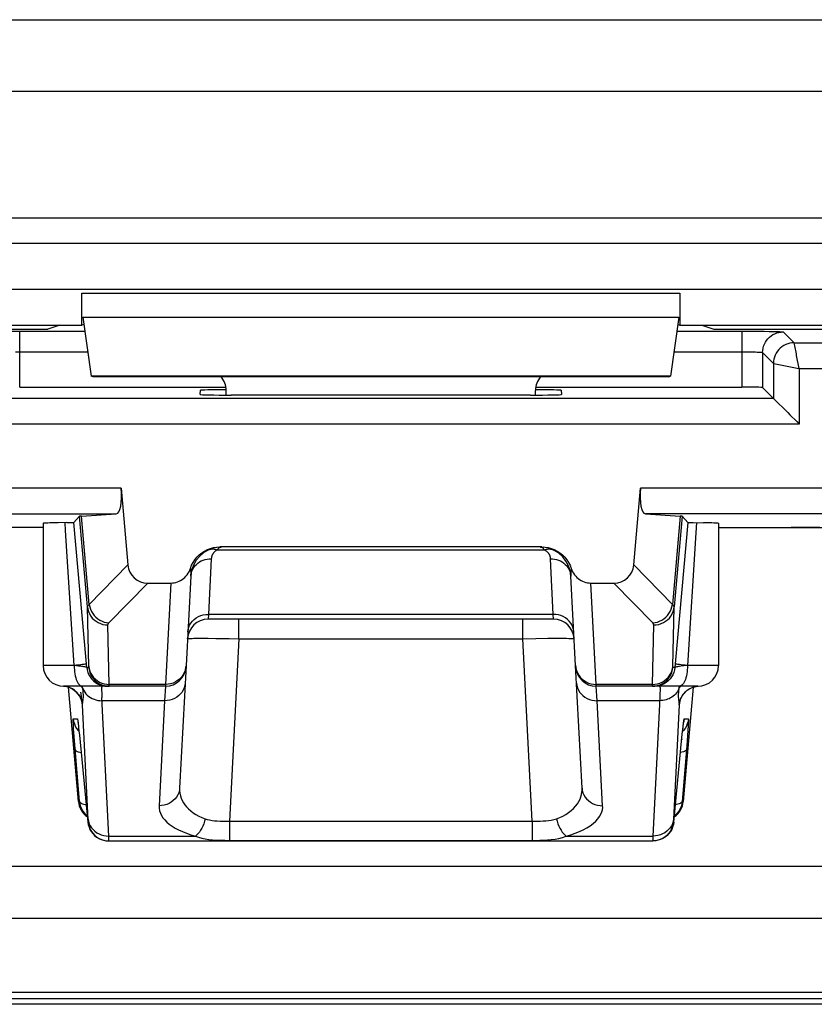
# Model space of a CAD drawing. Units: millimetres. Extents: x -11.1 to 11.1, y -26.3 to 26.3.
# Drawn here: x -3.5 to 4.2, y -26.3 to -16.8 of the extents above; entities that cross this region are included whole.
import ezdxf

# ---------------------------------------------------------------- set-up
doc = ezdxf.new("R2010")
doc.units = ezdxf.units.MM
doc.header["$LTSCALE"] = 16.335
doc.layers.get('0').update_dxf_attribs({"linetype": 'CONTINUOUS'})
for name, color, linetype in [('ASSI', 7, 'CONTINUOUS'), ('DRAFT', 7, 'CONTINUOUS'), ('RACCORDO', 7, 'CONTINUOUS')]:
    doc.layers.add(name, color=color, linetype=linetype)

msp = doc.modelspace()

# ---------------------------------------------------------------- linework, layer by layer
at = {"color": 7, "linetype": 'CONTINUOUS'}
for p, q in [((-9.4948, -24.9948), (9.4948, -24.9948)), ((10.5347, -26.3345), (-10.5347, -26.3345))]:
    msp.add_line(p, q, dxfattribs=at)
at = {"layer": 'ASSI', "color": 250, "linetype": 'CONTINUOUS'}
for p, q in [((-9.6026, -16.7872), (9.6026, -16.7872)), ((-9.5788, -17.4819), (9.5788, -17.4819)), ((8.7096, -18.713), (-8.7096, -18.713)), ((8.7095, -18.9572), (-8.7095, -18.9572)), ((-2.9, -19.4383), (2.9, -19.4383)), ((-2.8914, -19.6732), (2.8914, -19.6732)), ((-3.0577, -21.739), (-3.0624, -21.6641)), ((-2.8463, -22.4806), (-2.9231, -21.6026)), ((-2.8291, -22.4594), (-2.9043, -21.6004)), ((2.9043, -21.6004), (2.8291, -22.4594)), ((2.9231, -21.6026), (2.8463, -22.4806)), ((-2.975, -23.05), (-3.0577, -21.739)), ((-2.8291, -22.4594), (-2.4529, -22.0744)), ((2.8291, -22.4594), (2.4529, -22.0744)), ((-2.6374, -22.6358), (-2.2605, -22.25)), ((-2.0377, -22.25), (-2.0893, -23.233)), ((2.0893, -23.233), (2.0377, -22.25)), ((2.6374, -22.6358), (2.2605, -22.25)), ((2.8335, -23.059), (2.8463, -22.4806)), ((-1.6727, -22.5532), (-1.6761, -22.6)), ((1.6727, -22.5532), (-1.6727, -22.5532)), ((-1.3766, -22.7895), (-1.3766, -22.6)), ((1.3766, -22.7895), (1.3766, -22.6)), ((1.6761, -22.6), (1.6727, -22.5532)), ((-2.6343, -23.233), (-2.6471, -22.6564)), ((2.6343, -23.233), (2.6471, -22.6564)), ((-1.791, -22.7855), (-1.7386, -22.7852)), ((-1.7386, -22.7852), (-1.6754, -22.7854)), ((-1.6754, -22.7854), (-1.6008, -22.786)), ((-1.6008, -22.786), (-1.4709, -22.7878)), ((-1.4709, -22.7878), (-1.3766, -22.7895)), ((-1.3766, -22.7895), (-1.4692, -24.5574)), ((-1.3766, -22.7895), (1.3766, -22.7895)), ((1.3766, -22.7895), (1.5032, -22.7872)), ((1.4692, -24.5574), (1.3766, -22.7895)), ((1.5032, -22.7872), (1.6195, -22.7858)), ((1.6195, -22.7858), (1.6888, -22.7853)), ((-2.8527, -23.0674), (-2.8589, -22.997)), ((2.8589, -22.997), (2.8527, -23.0674)), ((-2.975, -23.05), (-3.275, -23.05)), ((-2.9343, -23.0544), (-2.975, -23.0498)), ((-2.8527, -23.0674), (-2.834, -23.0674)), ((2.8527, -23.0674), (2.834, -23.0674)), ((2.9408, -23.0536), (2.911, -23.0572)), ((2.975, -23.0498), (2.9408, -23.0536)), ((3.275, -23.05), (2.975, -23.05)), ((-3.06, -23.2523), (-3.0777, -23.2502)), ((-3.0366, -23.2576), (-3.06, -23.2523)), ((-3.014, -23.2657), (-3.0366, -23.2576)), ((-2.9926, -23.2764), (-3.014, -23.2657)), ((-2.9726, -23.2897), (-2.9926, -23.2764)), ((-2.9543, -23.3052), (-2.9726, -23.2897)), ((-2.8908, -23.2766), (-2.8827, -23.293)), ((-2.659, -23.2315), (-2.6343, -23.233)), ((-2.0893, -23.233), (-2.6343, -23.233)), ((-2.0898, -23.25), (-2.0981, -23.3905)), ((-2.0893, -23.233), (-2.0898, -23.25)), ((2.6343, -23.233), (2.0893, -23.233)), ((2.0898, -23.25), (2.0893, -23.233)), ((2.0981, -23.3905), (2.0898, -23.25)), ((2.6343, -23.2387), (2.6343, -23.233)), ((2.8908, -23.2766), (2.8845, -23.2898)), ((2.8891, -23.2901), (2.8877, -23.3029)), ((2.8908, -23.2766), (2.8891, -23.2901)), ((2.8923, -23.2665), (2.8908, -23.2766)), ((2.8948, -23.25), (2.8923, -23.2665)), ((2.9726, -23.2897), (2.9926, -23.2764)), ((-2.9043, -23.3818), (-2.9033, -23.3894)), ((-2.6389, -24.7032), (-2.706, -23.3608)), ((-2.0981, -23.3905), (-2.7045, -23.3905)), ((-2.0981, -23.3905), (-2.1515, -24.4086)), ((2.7045, -23.3905), (2.0981, -23.3905)), ((2.1515, -24.4086), (2.0981, -23.3905)), ((-2.8379, -24.5448), (-2.8934, -23.4322)), ((2.8934, -23.4322), (2.8379, -24.5436)), ((2.8896, -23.3913), (2.8908, -23.3993)), ((-2.9836, -23.5674), (-2.943, -23.5674)), ((2.943, -23.5674), (2.9836, -23.5674)), ((-2.9771, -23.701), (-2.9799, -23.6605)), ((-2.9352, -23.6176), (-2.9334, -23.6337)), ((-2.9331, -23.636), (-2.9328, -23.6397)), ((-2.9313, -23.6526), (-2.9307, -23.6572)), ((2.9288, -23.6752), (2.9289, -23.6746)), ((2.9299, -23.6659), (2.9307, -23.657)), ((2.9354, -23.6174), (2.9357, -23.6134)), ((2.9366, -23.6078), (2.9371, -23.6022)), ((2.9816, -23.6355), (2.9788, -23.6779)), ((-2.9714, -23.7767), (-2.9771, -23.701)), ((-2.9366, -23.6797), (-2.9274, -23.6893)), ((-2.9282, -23.681), (-2.9281, -23.6825)), ((-2.9194, -23.7674), (-2.9193, -23.7694)), ((2.9194, -23.7674), (2.9193, -23.7694)), ((2.9244, -23.7174), (2.9248, -23.7139)), ((2.9259, -23.7035), (2.9267, -23.6953)), ((2.9269, -23.6935), (2.9279, -23.6838)), ((2.9366, -23.6797), (2.9274, -23.6893)), ((2.9749, -23.7314), (2.9674, -23.8277)), ((2.9788, -23.6779), (2.9749, -23.7314)), ((-2.9227, -24.3674), (-2.9714, -23.7767)), ((2.9674, -23.8277), (2.9227, -24.3674)), ((-2.9341, -24.3674), (-2.9227, -24.3674)), ((2.9227, -24.3674), (2.9341, -24.3674)), ((-2.8414, -24.5674), (-2.8379, -24.5674)), ((-1.4692, -24.5574), (1.4692, -24.5574)), ((-1.4692, -24.5574), (-1.4692, -24.7449)), ((1.4692, -24.5574), (1.4692, -24.7449)), ((2.8379, -24.5436), (2.8376, -24.551)), ((2.8379, -24.5674), (2.8414, -24.5674)), ((-2.6389, -24.7032), (-1.7983, -24.7032)), ((-2.6387, -24.7123), (-2.6389, -24.7032)), ((-2.6384, -24.7254), (-2.6387, -24.7123)), ((1.7983, -24.7032), (2.6389, -24.7032)), ((2.6386, -24.7169), (2.6383, -24.7278)), ((2.6389, -24.7032), (2.6386, -24.7169)), ((-2.6421, -24.75), (-2.6387, -24.75)), ((-1.4692, -24.7449), (1.4692, -24.7449)), ((2.6383, -24.7278), (2.6382, -24.7361))]:
    msp.add_line(p, q, dxfattribs=at)
at = {"layer": 'ASSI', "color": 7, "linetype": 'CONTINUOUS'}
for p, q in [((-8.9044, -19.4001), (8.8438, -19.4)), ((-2.9, -19.75), (-2.9, -19.4383)), ((2.9, -19.4383), (2.9, -19.75)), ((-6.1, -19.75), (-2.9, -19.75)), ((-2.8812, -19.7437), (-2.9, -19.75)), ((-2.8914, -19.6732), (-2.8093, -20.2436)), ((2.8914, -19.6732), (2.8093, -20.2436)), ((2.8812, -19.7437), (2.9, -19.75)), ((2.9, -19.75), (6.1, -19.75)), ((2.8093, -20.2436), (-2.8093, -20.2436)), ((-2.7899, -20.25), (-2.8093, -20.2436)), ((2.7899, -20.25), (-2.7899, -20.25)), ((2.7899, -20.25), (2.8093, -20.2436)), ((-1.5, -20.4272), (-1.5, -20.3814)), ((1.5, -20.4272), (1.5, -20.3814)), ((-3.275, -21.6713), (-3.275, -23.05)), ((-3.131, -21.6652), (-3.1875, -21.6664)), ((-3.0456, -21.6639), (-3.131, -21.6652)), ((-3.0456, -21.6639), (-3.0171, -21.6634)), ((-2.9231, -21.6026), (-2.9769, -21.6613)), ((-2.8589, -22.997), (-2.9769, -21.6613)), ((2.9769, -21.6613), (2.8589, -22.997)), ((2.9231, -21.6026), (2.9769, -21.6613)), ((3.275, -21.6713), (3.275, -23.05)), ((-3.275, -21.7114), (-5.5468, -21.7114)), ((3.275, -21.7114), (5.5468, -21.7114)), ((-2.2605, -22.25), (-2.0377, -22.25)), ((2.0377, -22.25), (2.2605, -22.25)), ((1.6761, -22.6), (-1.6761, -22.6)), ((-1.8895, -23.0502), (-1.9518, -24.2378)), ((1.9518, -24.2378), (1.8895, -23.0502)), ((-2.0898, -23.25), (-3.075, -23.25)), ((3.075, -23.25), (2.0898, -23.25)), ((2.9729, -23.2898), (2.9893, -23.2786)), ((-2.938, -23.5972), (-2.9373, -23.6025)), ((-2.9373, -23.6025), (-2.9364, -23.6095)), ((-2.9364, -23.6095), (-2.9353, -23.618)), ((-2.9328, -23.6397), (-2.9313, -23.6526)), ((-2.9313, -23.6526), (-2.9281, -23.6825)), ((2.9248, -23.7139), (2.9289, -23.6746)), ((2.9289, -23.6746), (2.9316, -23.6497)), ((2.9316, -23.6497), (2.934, -23.6288)), ((2.934, -23.6288), (2.9354, -23.6174)), ((2.9354, -23.6174), (2.9366, -23.6078)), ((-2.9281, -23.6825), (-2.9235, -23.7264)), ((-2.9235, -23.7264), (-2.8414, -24.5674)), ((2.8414, -24.5674), (2.9248, -23.7139)), ((-2.6387, -24.75), (2.6387, -24.75)), ((2.6666, -24.7485), (2.6387, -24.75)), ((-9.4948, -24.9948), (9.4948, -24.9948)), ((-9.75, -25.5), (9.75, -25.5)), ((10.5154, -26.2216), (-10.5154, -26.2216)), ((10.5347, -26.3345), (-10.5347, -26.3345)), ((10.5337, -26.2829), (-10.5337, -26.2829))]:
    msp.add_line(p, q, dxfattribs=at)
for points in [[(-3.1875, -21.6664), (-3.2113, -21.667), (-3.2315, -21.6677), (-3.2478, -21.6684), (-3.2605, -21.6692), (-3.2693, -21.67), (-3.274, -21.6707), (-3.2749, -21.6713)], [(-3.0171, -21.6634), (-3.0054, -21.6631), (-2.9955, -21.6627), (-2.9876, -21.6624), (-2.982, -21.6621), (-2.9784, -21.6617), (-2.9769, -21.6613)], [(2.9769, -21.6613), (2.9784, -21.6617), (2.982, -21.6621), (2.9876, -21.6624), (2.9955, -21.6627), (3.0054, -21.6631), (3.0171, -21.6634), (3.0305, -21.6637), (3.131, -21.6652)], [(3.2749, -21.6713), (3.274, -21.6707), (3.2693, -21.67), (3.2605, -21.6692), (3.2478, -21.6684), (3.2315, -21.6677), (3.2113, -21.667), (3.1875, -21.6664), (3.131, -21.6652)], [(-3.0787, -23.2501), (-3.0705, -23.2508), (-3.0487, -23.2545)], [(-3.0487, -23.2545), (-3.0275, -23.2606), (-3.0072, -23.2689), (-2.9882, -23.2793)], [(-2.9882, -23.2793), (-2.9709, -23.2914), (-2.9553, -23.3049), (-2.9416, -23.3195), (-2.9304, -23.334), (-2.9215, -23.3481), (-2.9145, -23.3613), (-2.9094, -23.3729), (-2.9061, -23.3821), (-2.9039, -23.3891), (-2.9025, -23.3943), (-2.9018, -23.3975), (-2.9016, -23.3985)], [(2.9023, -23.3939), (2.902, -23.3958), (2.9017, -23.398), (2.9016, -23.3987), (2.9017, -23.3978), (2.9025, -23.3944), (2.9041, -23.3884), (2.9067, -23.3804), (2.9105, -23.3703), (2.9162, -23.358), (2.9238, -23.3442), (2.9332, -23.3301), (2.9445, -23.3161), (2.9579, -23.3025), (2.9729, -23.2898)], [(2.9893, -23.2786), (3.0072, -23.2689), (3.0264, -23.261), (3.0466, -23.255), (3.0677, -23.2512), (3.079, -23.2501)], [(-2.9388, -23.592), (-2.9388, -23.592), (-2.9387, -23.5925), (-2.9385, -23.5935), (-2.9383, -23.5952), (-2.938, -23.5972)], [(-2.9353, -23.618), (-2.9334, -23.6337), (-2.9328, -23.6397)], [(2.9366, -23.6078), (2.9376, -23.6004), (2.938, -23.5974), (2.9383, -23.5951), (2.9386, -23.5933), (2.9387, -23.5925)], [(-2.9227, -24.3674), (-2.919, -24.392), (-2.9124, -24.4158), (-2.9028, -24.4387), (-2.8904, -24.4602), (-2.8755, -24.48)], [(2.9227, -24.3674), (2.919, -24.392), (2.9124, -24.4158), (2.9028, -24.4387), (2.8904, -24.4602), (2.8755, -24.48)], [(-2.8755, -24.48), (-2.8583, -24.4978), (-2.8473, -24.5066)], [(2.8755, -24.48), (2.8583, -24.4977), (2.8473, -24.5066)], [(-2.8414, -24.5674), (-2.8377, -24.5919), (-2.831, -24.6157), (-2.8214, -24.6386), (-2.8091, -24.66), (-2.7943, -24.6798), (-2.7771, -24.6976), (-2.7578, -24.7131), (-2.7368, -24.7262), (-2.7143, -24.7365), (-2.6908, -24.744), (-2.6667, -24.7485), (-2.6421, -24.75)], [(2.8414, -24.5674), (2.8377, -24.5919), (2.831, -24.6157), (2.8214, -24.6386), (2.8091, -24.66), (2.7943, -24.6798), (2.7771, -24.6976), (2.7578, -24.7131), (2.7368, -24.7262), (2.7143, -24.7365), (2.6908, -24.744), (2.6666, -24.7485)], [(2.7384, -24.7234), (2.7336, -24.726), (2.7112, -24.7364), (2.6876, -24.7439), (2.6634, -24.7485)]]:
    msp.add_lwpolyline(points, dxfattribs=at)
at = {"layer": 'ASSI', "color": 250, "linetype": 'CONTINUOUS'}
for points in [[(3.0624, -21.6641), (3.0561, -21.764), (2.975, -23.05)], [(-2.8463, -22.4806), (-2.8461, -22.479), (-2.8458, -22.4774), (-2.8453, -22.4757), (-2.8445, -22.4741), (-2.8435, -22.4724), (-2.8423, -22.4707), (-2.8409, -22.4689), (-2.8391, -22.4671), (-2.8371, -22.4653), (-2.8348, -22.4634), (-2.8321, -22.4614), (-2.8291, -22.4594)], [(-2.8463, -22.4806), (-2.8426, -22.5042), (-2.8359, -22.5272), (-2.8263, -22.5491), (-2.814, -22.5698), (-2.7992, -22.5888), (-2.7821, -22.6059), (-2.7629, -22.6209), (-2.7419, -22.6334), (-2.7195, -22.6434), (-2.696, -22.6506), (-2.6717, -22.655), (-2.6471, -22.6564)], [(-2.834, -23.0674), (-2.8339, -23.0674), (-2.8338, -23.0672), (-2.8337, -23.0669), (-2.8337, -23.0664), (-2.8336, -23.0658), (-2.8336, -23.0651), (-2.8335, -23.0643), (-2.8335, -23.0632), (-2.8335, -23.062), (-2.8335, -23.0606), (-2.8335, -23.059), (-2.8463, -22.4806)], [(-2.8291, -22.4594), (-2.8243, -22.482), (-2.8169, -22.5041), (-2.807, -22.5253), (-2.7947, -22.5454), (-2.7802, -22.564), (-2.7637, -22.581), (-2.7455, -22.596), (-2.7257, -22.6089), (-2.7048, -22.6194), (-2.6829, -22.6275), (-2.6603, -22.633), (-2.6374, -22.6358)], [(2.6374, -22.6358), (2.6603, -22.633), (2.6829, -22.6275), (2.7048, -22.6194), (2.7257, -22.6089), (2.7455, -22.596), (2.7637, -22.581), (2.7802, -22.564), (2.7947, -22.5454), (2.807, -22.5253), (2.8169, -22.5041), (2.8243, -22.482), (2.8291, -22.4594)], [(2.6471, -22.6564), (2.6717, -22.655), (2.696, -22.6506), (2.7195, -22.6434), (2.7419, -22.6334), (2.7629, -22.6209), (2.7821, -22.6059), (2.7992, -22.5888), (2.814, -22.5698), (2.8263, -22.5491), (2.8359, -22.5272), (2.8426, -22.5042), (2.8463, -22.4806)], [(2.8463, -22.4806), (2.8461, -22.479), (2.8458, -22.4774), (2.8453, -22.4757), (2.8445, -22.4741), (2.8435, -22.4724), (2.8423, -22.4707), (2.8409, -22.4689), (2.8391, -22.4671), (2.8371, -22.4653), (2.8348, -22.4634), (2.8321, -22.4614), (2.8291, -22.4594)], [(-1.8724, -22.7239), (-1.8696, -22.7011), (-1.8636, -22.6788), (-1.8546, -22.6574), (-1.8426, -22.6373), (-1.8279, -22.6187), (-1.8107, -22.6019), (-1.7913, -22.5873), (-1.7699, -22.5751), (-1.747, -22.5654), (-1.7229, -22.5585), (-1.698, -22.5544), (-1.6727, -22.5532)], [(1.8724, -22.7239), (1.8696, -22.7011), (1.8636, -22.6788), (1.8546, -22.6574), (1.8426, -22.6373), (1.8279, -22.6187), (1.8107, -22.6019), (1.7913, -22.5873), (1.7699, -22.5751), (1.747, -22.5654), (1.7229, -22.5585), (1.698, -22.5544), (1.6727, -22.5532)], [(-2.6471, -22.6564), (-2.647, -22.6548), (-2.6469, -22.6532), (-2.6466, -22.6515), (-2.6462, -22.6499), (-2.6457, -22.6483), (-2.645, -22.6466), (-2.6442, -22.6449), (-2.6432, -22.6432), (-2.6421, -22.6414), (-2.6407, -22.6396), (-2.6392, -22.6377), (-2.6374, -22.6358)], [(2.6471, -22.6564), (2.647, -22.6548), (2.6469, -22.6532), (2.6466, -22.6515), (2.6462, -22.6499), (2.6457, -22.6483), (2.645, -22.6466), (2.6442, -22.6449), (2.6432, -22.6432), (2.6421, -22.6414), (2.6407, -22.6396), (2.6392, -22.6377), (2.6374, -22.6358)], [(-1.8759, -22.7895), (-1.874, -22.7887), (-1.8685, -22.7879), (-1.8595, -22.7872), (-1.8472, -22.7867), (-1.8316, -22.7862), (-1.8128, -22.7858), (-1.791, -22.7855)], [(1.6888, -22.7853), (1.7498, -22.7852), (1.7766, -22.7854), (1.8009, -22.7856), (1.8226, -22.786), (1.841, -22.7864), (1.8559, -22.787), (1.8668, -22.7878), (1.8735, -22.7886), (1.8759, -22.7895)], [(-2.975, -23.05), (-2.9745, -23.0709), (-2.9732, -23.0916), (-2.9711, -23.1118), (-2.9681, -23.1313), (-2.9643, -23.15), (-2.9597, -23.1676), (-2.9544, -23.1838), (-2.9485, -23.1986), (-2.942, -23.2118), (-2.935, -23.2232), (-2.9275, -23.2327), (-2.9197, -23.2402), (-2.9116, -23.2456), (-2.9033, -23.2489), (-2.895, -23.25)], [(-2.9309, -23.0451), (-2.9515, -23.0475), (-2.9738, -23.0499)], [(-2.8527, -23.0674), (-2.8536, -23.0668), (-2.8556, -23.0661), (-2.8587, -23.0652), (-2.863, -23.0643), (-2.8684, -23.0633), (-2.8749, -23.0622), (-2.8825, -23.0611), (-2.8911, -23.0598), (-2.9007, -23.0585), (-2.9111, -23.0572), (-2.9343, -23.0544)], [(-2.8558, -23.0326), (-2.8577, -23.0337), (-2.8628, -23.0351), (-2.8709, -23.0367), (-2.882, -23.0386), (-2.8959, -23.0406), (-2.9122, -23.0428), (-2.9309, -23.0451)], [(-2.8527, -23.0674), (-2.849, -23.0919), (-2.8424, -23.1157), (-2.8328, -23.1385), (-2.8205, -23.1599), (-2.8057, -23.1797), (-2.7886, -23.1975), (-2.7694, -23.213), (-2.7484, -23.226), (-2.7259, -23.2364), (-2.7024, -23.2439), (-2.6781, -23.2485), (-2.6535, -23.25)], [(-2.834, -23.0674), (-2.8303, -23.0919), (-2.8237, -23.1157), (-2.8141, -23.1385), (-2.8019, -23.1599), (-2.787, -23.1797), (-2.7699, -23.1975), (-2.7507, -23.213), (-2.7297, -23.226), (-2.7073, -23.2364), (-2.6837, -23.2439), (-2.6595, -23.2485), (-2.6348, -23.25)], [(-2.8335, -23.0572), (-2.8298, -23.0808), (-2.8232, -23.1037), (-2.8136, -23.1257), (-2.8013, -23.1463), (-2.7865, -23.1654), (-2.7693, -23.1825), (-2.7501, -23.1975), (-2.7292, -23.21), (-2.7067, -23.22), (-2.6832, -23.2272), (-2.659, -23.2315)], [(-1.8895, -23.0502), (-1.8924, -23.0745), (-1.8984, -23.0983), (-1.9075, -23.1211), (-1.9195, -23.1426)], [(1.8895, -23.0502), (1.8924, -23.0745), (1.8984, -23.0983), (1.9075, -23.1211), (1.9195, -23.1426)], [(2.6348, -23.25), (2.6595, -23.2485), (2.6837, -23.2439), (2.7073, -23.2364), (2.7297, -23.226), (2.7507, -23.213), (2.7699, -23.1975), (2.787, -23.1797), (2.8019, -23.1599), (2.8141, -23.1385), (2.8237, -23.1157), (2.8303, -23.0919), (2.834, -23.0674)], [(2.8527, -23.0674), (2.849, -23.0919), (2.8424, -23.1157), (2.8328, -23.1385), (2.8205, -23.1599), (2.8057, -23.1797), (2.7886, -23.1975), (2.7694, -23.213), (2.7484, -23.226), (2.7259, -23.2364), (2.7024, -23.2439), (2.6781, -23.2485), (2.6535, -23.25)], [(2.6832, -23.2272), (2.7067, -23.22), (2.7292, -23.21), (2.7501, -23.1975), (2.7693, -23.1825), (2.7865, -23.1654), (2.8013, -23.1463), (2.8136, -23.1257), (2.8232, -23.1037), (2.8298, -23.0808), (2.8335, -23.0572)], [(2.834, -23.0674), (2.8339, -23.0674), (2.8338, -23.0672), (2.8337, -23.0669), (2.8337, -23.0664), (2.8336, -23.0659), (2.8336, -23.0651), (2.8335, -23.0643), (2.8335, -23.0632), (2.8335, -23.062), (2.8335, -23.0606), (2.8335, -23.059)], [(2.911, -23.0572), (2.8981, -23.0589), (2.8867, -23.0605), (2.8767, -23.0619), (2.8684, -23.0633), (2.8618, -23.0646), (2.857, -23.0657), (2.854, -23.0666), (2.8527, -23.0674)], [(2.975, -23.05), (2.9521, -23.0475), (2.9311, -23.0451), (2.9122, -23.0428), (2.8958, -23.0406), (2.882, -23.0386), (2.8709, -23.0367), (2.8628, -23.0351), (2.8577, -23.0337), (2.8558, -23.0326)], [(2.975, -23.05), (2.9745, -23.0709), (2.9732, -23.0916), (2.9711, -23.1118), (2.9681, -23.1313), (2.9643, -23.15), (2.9597, -23.1676), (2.9544, -23.1838), (2.9485, -23.1986), (2.942, -23.2118), (2.935, -23.2232), (2.9275, -23.2327), (2.9197, -23.2402), (2.9116, -23.2456), (2.9033, -23.2489), (2.895, -23.25)], [(-1.9195, -23.1426), (-1.9343, -23.1624), (-1.9515, -23.1803), (-1.9709, -23.1959), (-1.9922, -23.209)], [(1.9195, -23.1426), (1.9343, -23.1624), (1.9515, -23.1803), (1.9709, -23.1959), (1.9922, -23.209)], [(-2.8908, -23.2766), (-2.8981, -23.264), (-2.907, -23.2521), (-2.9089, -23.25)], [(-2.8908, -23.2766), (-2.8917, -23.2706), (-2.8926, -23.2645), (-2.8935, -23.2582), (-2.8948, -23.25)], [(-2.8874, -23.3062), (-2.8889, -23.2921), (-2.8908, -23.2766)], [(-2.8827, -23.293), (-2.8727, -23.3087), (-2.8611, -23.3233), (-2.8479, -23.3368), (-2.8333, -23.349), (-2.8174, -23.3599), (-2.8003, -23.3692), (-2.7823, -23.3769), (-2.7636, -23.383), (-2.7442, -23.3873), (-2.7244, -23.3898), (-2.7045, -23.3905)], [(-2.7058, -23.25), (-2.7071, -23.2518), (-2.708, -23.2573), (-2.7086, -23.2662), (-2.7088, -23.2783), (-2.7086, -23.2936)], [(-2.7086, -23.2936), (-2.7081, -23.3123), (-2.7073, -23.3347), (-2.706, -23.3608)], [(-2.6348, -23.25), (-2.6347, -23.2499), (-2.6346, -23.2496), (-2.6345, -23.2491), (-2.6344, -23.2483), (-2.6344, -23.2474), (-2.6343, -23.2462), (-2.6343, -23.2447), (-2.6343, -23.243), (-2.6343, -23.241), (-2.6343, -23.2387), (-2.6343, -23.233)], [(-1.8984, -23.2197), (-1.9012, -23.2426), (-1.9072, -23.2649), (-1.9162, -23.2863), (-1.9282, -23.3064), (-1.9429, -23.325), (-1.9601, -23.3417), (-1.9796, -23.3563), (-2.0009, -23.3686), (-2.0238, -23.3782), (-2.0479, -23.3852), (-2.0728, -23.3893), (-2.0981, -23.3905)], [(-1.9922, -23.209), (-2.0151, -23.2194), (-2.0391, -23.227), (-2.064, -23.2315), (-2.0893, -23.233)], [(1.8984, -23.2197), (1.9012, -23.2426), (1.9072, -23.2649), (1.9162, -23.2863), (1.9282, -23.3064), (1.9429, -23.325), (1.9601, -23.3417), (1.9796, -23.3563), (2.0009, -23.3686), (2.0238, -23.3782), (2.0479, -23.3852), (2.0728, -23.3893), (2.0981, -23.3905)], [(1.9922, -23.209), (2.0151, -23.2194), (2.0391, -23.227), (2.064, -23.2315), (2.0893, -23.233)], [(2.6343, -23.233), (2.659, -23.2315), (2.6832, -23.2272)], [(2.6348, -23.25), (2.6347, -23.2499), (2.6346, -23.2496), (2.6345, -23.2491), (2.6344, -23.2483), (2.6344, -23.2474), (2.6343, -23.2462), (2.6343, -23.2447), (2.6343, -23.243), (2.6343, -23.241), (2.6343, -23.2387)], [(2.7086, -23.2941), (2.7081, -23.3129), (2.7072, -23.3353), (2.706, -23.3612), (2.6389, -24.7032)], [(2.8845, -23.2898), (2.8769, -23.3025), (2.8683, -23.3147), (2.8586, -23.3261), (2.8479, -23.3368), (2.8363, -23.3467), (2.8239, -23.3557), (2.8107, -23.3638), (2.7968, -23.3709), (2.7823, -23.3769), (2.7674, -23.3819), (2.752, -23.3857), (2.7363, -23.3885), (2.7204, -23.3901), (2.7045, -23.3905)], [(2.7058, -23.25), (2.7071, -23.2519), (2.708, -23.2574), (2.7086, -23.2664), (2.7088, -23.2786), (2.7086, -23.2941)], [(2.8908, -23.2766), (2.8981, -23.264), (2.907, -23.2521), (2.909, -23.25)], [(2.8934, -23.4322), (2.8969, -23.4085), (2.9033, -23.3853), (2.9123, -23.3631), (2.9239, -23.3422), (2.938, -23.3228), (2.9543, -23.3052), (2.9726, -23.2897)], [(2.9926, -23.2764), (3.014, -23.2657), (3.0366, -23.2576), (3.06, -23.2523), (3.079, -23.2501)], [(-2.8934, -23.4322), (-2.8969, -23.4085), (-2.9033, -23.3853), (-2.9123, -23.3631), (-2.9239, -23.3422), (-2.938, -23.3228), (-2.9543, -23.3052)], [(-2.9128, -23.3069), (-2.9111, -23.3234), (-2.9079, -23.3514)], [(-2.9079, -23.3514), (-2.9066, -23.3628), (-2.9043, -23.3818)], [(-2.9033, -23.3894), (-2.9024, -23.396), (-2.9016, -23.4018), (-2.9008, -23.4066), (-2.9002, -23.4108), (-2.8996, -23.4144), (-2.8991, -23.4174), (-2.8986, -23.42), (-2.8981, -23.4222), (-2.8977, -23.4241), (-2.8973, -23.4257), (-2.8969, -23.4271), (-2.8965, -23.4282), (-2.8962, -23.4292), (-2.8958, -23.43), (-2.8955, -23.4306), (-2.8952, -23.431), (-2.8949, -23.4314), (-2.8946, -23.4317), (-2.8943, -23.4319), (-2.894, -23.4321), (-2.8937, -23.4322), (-2.8934, -23.4322)], [(-2.8934, -23.4322), (-2.8933, -23.4256), (-2.8929, -23.419), (-2.8924, -23.4125), (-2.8917, -23.4061), (-2.8908, -23.3997), (-2.889, -23.3864)], [(-2.889, -23.3864), (-2.8881, -23.3795), (-2.8872, -23.3723), (-2.8865, -23.3648), (-2.886, -23.357), (-2.8857, -23.3486), (-2.8856, -23.3396), (-2.8857, -23.3299), (-2.8863, -23.3189), (-2.8874, -23.3062)], [(2.8877, -23.3029), (2.8866, -23.315), (2.8859, -23.3264), (2.8857, -23.3372), (2.8857, -23.3469), (2.8859, -23.3555), (2.8864, -23.3632), (2.887, -23.3701), (2.8877, -23.3763), (2.8883, -23.3817), (2.8896, -23.3913)], [(2.8908, -23.3993), (2.8917, -23.4063), (2.8921, -23.4094), (2.8924, -23.4124), (2.8926, -23.4152), (2.8929, -23.418), (2.8931, -23.4206), (2.8932, -23.423), (2.8933, -23.4254), (2.8934, -23.4278), (2.8934, -23.43), (2.8934, -23.4322)], [(2.8934, -23.4322), (2.8937, -23.4322), (2.894, -23.4321), (2.8943, -23.4319), (2.8946, -23.4318), (2.8949, -23.4315), (2.8952, -23.431), (2.8956, -23.4304), (2.8961, -23.4295), (2.8965, -23.4282), (2.8971, -23.4265), (2.8977, -23.4242), (2.8983, -23.421), (2.8991, -23.4169), (2.9, -23.4117), (2.9011, -23.4048), (2.9024, -23.3958), (2.9027, -23.3938)], [(-2.9799, -23.6605), (-2.982, -23.6281), (-2.9828, -23.6149), (-2.9834, -23.6032), (-2.9838, -23.5931), (-2.9841, -23.5844), (-2.9843, -23.5776), (-2.9842, -23.5725), (-2.984, -23.5691), (-2.9836, -23.5674)], [(-2.9836, -23.5674), (-2.9799, -23.5919), (-2.9733, -23.6157), (-2.9637, -23.6385), (-2.9515, -23.6599), (-2.9366, -23.6797)], [(-2.943, -23.5674), (-2.9422, -23.5691), (-2.9413, -23.5734), (-2.9401, -23.5805), (-2.9387, -23.5901), (-2.9371, -23.6024), (-2.9364, -23.6095)], [(-2.943, -23.5674), (-2.9393, -23.5919), (-2.9382, -23.596)], [(2.9836, -23.5674), (2.9799, -23.5919), (2.9733, -23.6157), (2.9637, -23.6385), (2.9515, -23.6599), (2.9366, -23.6797)], [(2.9376, -23.6004), (2.9384, -23.5923), (2.9396, -23.584), (2.9406, -23.5773), (2.9415, -23.5723), (2.9423, -23.569), (2.943, -23.5674)], [(2.943, -23.5674), (2.9393, -23.5919), (2.9382, -23.596)], [(2.9836, -23.5674), (2.9841, -23.5692), (2.9843, -23.5737), (2.9842, -23.5808), (2.9839, -23.5906), (2.9834, -23.6031), (2.9826, -23.618), (2.9816, -23.6355)], [(-2.9644, -23.8639), (-2.9618, -23.8703), (-2.956, -23.8762), (-2.9471, -23.8817), (-2.9352, -23.8867), (-2.9206, -23.8909), (-2.9071, -23.8937)], [(2.9644, -23.8639), (2.9618, -23.8703), (2.956, -23.8762), (2.9471, -23.8817), (2.9352, -23.8867), (2.9206, -23.8909), (2.9071, -23.8937)], [(-1.9518, -24.2378), (-1.9546, -24.2607), (-1.9606, -24.283), (-1.9696, -24.3044), (-1.9816, -24.3245), (-1.9963, -24.3431), (-2.0135, -24.3598), (-2.0329, -24.3744), (-2.0543, -24.3867), (-2.0772, -24.3963), (-2.1013, -24.4033), (-2.1262, -24.4074), (-2.1515, -24.4086)], [(-1.9518, -24.2378), (-1.9517, -24.2636), (-1.949, -24.2885), (-1.9437, -24.3126), (-1.9361, -24.3359), (-1.9263, -24.3583), (-1.9142, -24.38), (-1.9, -24.4008), (-1.8837, -24.4209), (-1.8651, -24.4403), (-1.8439, -24.459), (-1.8203, -24.4771), (-1.7944, -24.4938), (-1.7664, -24.5092), (-1.7362, -24.5232), (-1.7041, -24.536)], [(1.7041, -24.536), (1.7357, -24.5236), (1.7659, -24.5095), (1.7946, -24.4937), (1.8216, -24.4761), (1.8466, -24.4568), (1.8691, -24.4364), (1.8891, -24.4146), (1.9065, -24.3917), (1.9208, -24.3687), (1.9323, -24.3454), (1.941, -24.3219), (1.947, -24.2993), (1.9505, -24.278), (1.952, -24.2575), (1.9518, -24.2378)], [(1.9518, -24.2378), (1.9546, -24.2607), (1.9606, -24.283), (1.9696, -24.3044), (1.9816, -24.3245), (1.9963, -24.3431), (2.0135, -24.3598), (2.0329, -24.3744), (2.0543, -24.3867), (2.0772, -24.3963), (2.1013, -24.4033), (2.1262, -24.4074), (2.1515, -24.4086)], [(-2.9227, -24.3674), (-2.9209, -24.3726), (-2.917, -24.3774), (-2.9111, -24.382), (-2.9032, -24.3863), (-2.8934, -24.3902), (-2.8819, -24.3937), (-2.8687, -24.3967), (-2.8578, -24.3986)], [(-2.1515, -24.4086), (-2.1505, -24.4336), (-2.1462, -24.4579), (-2.1386, -24.4814), (-2.1275, -24.5041), (-2.1132, -24.5261), (-2.0958, -24.5474), (-2.0755, -24.5679), (-2.0523, -24.5877), (-2.0257, -24.6069), (-1.9956, -24.6256), (-1.9621, -24.6435), (-1.9256, -24.6604), (-1.8862, -24.6758), (-1.8437, -24.6901), (-1.7983, -24.7032)], [(1.7983, -24.7032), (1.8433, -24.6904), (1.8858, -24.6761), (1.9259, -24.6602), (1.9638, -24.6426), (1.9994, -24.6233), (2.0314, -24.603), (2.0597, -24.5815), (2.0844, -24.559), (2.1053, -24.5363), (2.1217, -24.5134), (2.1342, -24.4905), (2.1434, -24.4684), (2.1494, -24.4476), (2.1521, -24.4277), (2.1515, -24.4086)], [(2.9227, -24.3674), (2.9209, -24.3726), (2.917, -24.3775), (2.911, -24.3821), (2.9031, -24.3863), (2.8933, -24.3902), (2.8818, -24.3937), (2.8686, -24.3967), (2.8578, -24.3986)], [(-1.7041, -24.536), (-1.7105, -24.5601), (-1.7182, -24.5835), (-1.7272, -24.606), (-1.7373, -24.6272), (-1.7483, -24.6468), (-1.7601, -24.6644), (-1.7725, -24.6798), (-1.7853, -24.6928), (-1.7983, -24.7032)], [(-1.7041, -24.536), (-1.6832, -24.5422), (-1.6609, -24.5473), (-1.6374, -24.5514), (-1.6125, -24.5542), (-1.5863, -24.5561), (-1.5588, -24.5573), (-1.5301, -24.5579), (-1.5002, -24.558), (-1.4692, -24.5574)], [(1.4692, -24.5574), (1.4948, -24.558), (1.5208, -24.5581), (1.5471, -24.5576), (1.5736, -24.5567), (1.6003, -24.5554), (1.6268, -24.5527), (1.653, -24.5485), (1.6788, -24.5429), (1.7041, -24.536)], [(1.7041, -24.536), (1.7105, -24.5601), (1.7182, -24.5835), (1.7272, -24.606), (1.7373, -24.6272), (1.7483, -24.6468), (1.7601, -24.6644), (1.7725, -24.6798), (1.7853, -24.6928), (1.7983, -24.7032)], [(-2.8381, -24.5393), (-2.8345, -24.5614), (-2.8279, -24.583), (-2.8183, -24.6036), (-2.8061, -24.6229), (-2.7912, -24.6407), (-2.7741, -24.6567), (-2.7549, -24.6706), (-2.7339, -24.6823), (-2.7114, -24.6915), (-2.6879, -24.6981), (-2.6636, -24.702), (-2.6389, -24.7032)], [(-2.8379, -24.5674), (-2.8377, -24.5672), (-2.8376, -24.5666), (-2.8375, -24.5658), (-2.8374, -24.5646), (-2.8374, -24.5631), (-2.8374, -24.5614), (-2.8374, -24.5595), (-2.8374, -24.5573), (-2.8375, -24.5551), (-2.8376, -24.5527), (-2.8377, -24.5501), (-2.8379, -24.5448)], [(-2.8379, -24.5674), (-2.8342, -24.5919), (-2.8276, -24.6157), (-2.8181, -24.6385), (-2.8058, -24.6599), (-2.791, -24.6797), (-2.7738, -24.6975), (-2.7546, -24.713), (-2.7336, -24.726), (-2.7112, -24.7364), (-2.6876, -24.7439), (-2.6634, -24.7485)], [(2.8381, -24.5393), (2.8345, -24.5614), (2.8279, -24.583), (2.8183, -24.6036), (2.8061, -24.6229), (2.7912, -24.6407), (2.7741, -24.6567), (2.7549, -24.6706), (2.7339, -24.6823), (2.7115, -24.6915), (2.6879, -24.6981), (2.6636, -24.702), (2.6389, -24.7032)], [(2.8379, -24.5674), (2.8342, -24.5919), (2.8276, -24.6157), (2.8181, -24.6385), (2.8058, -24.6599), (2.791, -24.6797), (2.7738, -24.6975), (2.7546, -24.713), (2.7384, -24.7234)], [(2.8376, -24.551), (2.8375, -24.5541), (2.8375, -24.5567), (2.8374, -24.5591), (2.8374, -24.561), (2.8374, -24.5627), (2.8374, -24.5641), (2.8375, -24.5652), (2.8375, -24.566), (2.8376, -24.5667), (2.8377, -24.5671), (2.8378, -24.5674), (2.8379, -24.5674)], [(-2.6387, -24.75), (-2.6385, -24.7497), (-2.6384, -24.7487), (-2.6383, -24.7472), (-2.6382, -24.7452), (-2.6382, -24.7428), (-2.6382, -24.7399), (-2.6382, -24.7367), (-2.6382, -24.7332), (-2.6384, -24.7254)], [(-1.7983, -24.7032), (-1.7689, -24.7143), (-1.7376, -24.7232), (-1.7046, -24.73), (-1.6697, -24.7353), (-1.633, -24.7392), (-1.5945, -24.7418), (-1.5544, -24.7435), (-1.5127, -24.7445), (-1.4692, -24.7449)], [(1.4692, -24.7449), (1.5052, -24.7448), (1.5415, -24.744), (1.5782, -24.7427), (1.6153, -24.7405), (1.6527, -24.7373), (1.6898, -24.7325), (1.7263, -24.7255), (1.7625, -24.716), (1.7983, -24.7032)], [(2.6382, -24.7361), (2.6382, -24.7394), (2.6382, -24.7421), (2.6382, -24.7444), (2.6383, -24.7463), (2.6383, -24.7477), (2.6384, -24.7487), (2.6385, -24.7495), (2.6386, -24.7499), (2.6387, -24.75)]]:
    msp.add_lwpolyline(points, dxfattribs=at)
at = {"layer": 'ASSI', "color": 7, "linetype": 'CONTINUOUS'}
for centre, start, end in [((-1.6761, -22.8), 90, 177), ((1.6761, -22.8), 3, 90), ((-3.075, -23.05), 180, 270), ((-2.0898, -23.05), 270, 357), ((2.0898, -23.05), 183, 270), ((3.075, -23.05), 270, 360)]:
    msp.add_arc(centre, 0.2, start, end, dxfattribs=at)
for centre, major_axis, ratio, start_param, end_param in [((-1.7, -20.3814), (0.1415, 0.1415), 0.999695, -0.785246, -0.068522), ((1.7, -20.3814), (0.1415, -0.1415), 0.999695, -3.073071, -2.356347), ((-2.4212, -21.6027), (0.5019, 0), 0.017389, 2.86625, 3.125661), ((2.4212, -21.6027), (0.5019, 0), 0.017389, 0.015932, 0.275342), ((3.9794, -21.7463), (1, 0), 0.034921, 0.087266, 1.570796), ((-2.2469, -22.0429), (-0.1493, -0.1528), 0.936447, -0.677455, 0.741027), ((2.2469, -22.0429), (0.1493, -0.1528), 0.936447, -0.741027, 0.677455), ((-2.7349, -24.35), (0.2, 0), 0.999847, -3.05434, -2.163468), ((2.7349, -24.35), (0.2, 0), 0.999847, -0.978125, -0.087253)]:
    msp.add_ellipse(centre, major_axis=major_axis, ratio=ratio, start_param=start_param, end_param=end_param, dxfattribs=at)
at = {"layer": 'DRAFT', "color": 7, "linetype": 'CONTINUOUS'}
for p, q in [((-3.1144, -19.75), (-3.2297, -19.7884)), ((3.1144, -19.75), (3.2297, -19.7884)), ((-3.9794, -19.7884), (-3.2297, -19.7884)), ((3.2297, -19.7884), (3.9794, -19.7884))]:
    msp.add_line(p, q, dxfattribs=at)
msp.add_ellipse((3.9794, -19.7709), major_axis=(1, 0), ratio=0.017455, start_param=-1.570796, end_param=-0.087266, dxfattribs=at)
at = {"layer": 'RACCORDO', "color": 250, "linetype": 'CONTINUOUS'}
for p, q in [((-9.6026, -16.7872), (9.6026, -16.7872)), ((-9.5788, -17.4819), (9.5788, -17.4819)), ((8.7096, -18.713), (-8.7096, -18.713)), ((8.7095, -18.9572), (-8.7095, -18.9572)), ((-3.5035, -19.8077), (-2.872, -19.8077)), ((-3.5035, -20.35), (-3.5035, -19.8077)), ((2.872, -19.8077), (3.5035, -19.8077)), ((3.5035, -19.8077), (3.5035, -20.35)), ((3.7195, -19.8088), (3.7684, -19.8094)), ((3.9034, -19.8145), (4.0091, -19.9203)), ((4.0091, -19.9203), (5.7909, -19.9203)), ((4.0153, -19.951), (4.0096, -19.9225)), ((4.0308, -20.0284), (4.0153, -19.951)), ((-3.5442, -20.0078), (-3.5035, -20.0076)), ((-3.5035, -20.0076), (-2.8432, -20.0076)), ((2.8432, -20.0076), (3.5239, -20.0077)), ((3.7034, -20.0145), (3.8092, -20.1202)), ((3.7034, -20.0145), (3.7034, -20.3534)), ((4.0335, -20.0424), (4.0308, -20.0284)), ((4.0591, -20.1702), (4.0335, -20.0424)), ((3.8092, -20.1202), (3.8095, -20.1203)), ((3.8092, -20.1202), (3.8092, -20.4592)), ((4.0379, -20.166), (4.0591, -20.1702)), ((4.0591, -20.1702), (5.7409, -20.1702)), ((4.0591, -20.1702), (4.0591, -20.7091)), ((3.8092, -20.4592), (-3.8092, -20.4592)), ((4.0591, -20.7091), (-4.0591, -20.7091)), ((-2.518, -21.3296), (-5.0908, -21.3296)), ((5.0908, -21.3296), (2.518, -21.3296)), ((-4.8409, -21.5796), (-2.5662, -21.5796)), ((4.8409, -21.5796), (2.5662, -21.5796)), ((-1.6713, -21.9281), (-1.663, -21.9247)), ((-1.5868, -21.9281), (1.5868, -21.9281)), ((1.5824, -21.9223), (1.5868, -21.9281)), ((-1.6444, -22.0135), (-1.6727, -22.5532)), ((-1.6442, -22.0098), (-1.6444, -22.0135)), ((1.6442, -22.0098), (1.6444, -22.0135)), ((1.6727, -22.5532), (1.6444, -22.0135)), ((-1.8441, -22.1843), (-1.8422, -22.166))]:
    msp.add_line(p, q, dxfattribs=at)
at = {"layer": 'RACCORDO', "color": 7, "linetype": 'CONTINUOUS'}
for p, q in [((-8.9044, -19.4001), (8.8438, -19.4)), ((-3.6249, -19.808), (-3.5035, -19.8077)), ((3.5035, -19.8077), (3.6249, -19.808)), ((3.6249, -19.808), (3.7195, -19.8088)), ((-3.5035, -20.35), (-1.5, -20.35)), ((-1.7518, -20.422), (-1.7496, -20.381)), ((1.4525, -20.4272), (-1.4525, -20.4272)), ((1.5, -20.35), (3.5035, -20.35)), ((1.7496, -20.381), (1.7518, -20.422)), ((3.7034, -20.3534), (3.8092, -20.4592)), ((3.8092, -20.4592), (3.8103, -20.4603)), ((3.8103, -20.4603), (3.9467, -20.5967)), ((3.9467, -20.5967), (3.967, -20.6171)), ((-2.518, -21.3296), (-2.4529, -22.0744)), ((2.4529, -22.0744), (2.518, -21.3296)), ((-2.9043, -21.6004), (-2.5662, -21.5796)), ((2.5662, -21.5796), (2.9043, -21.6004)), ((1.5611, -21.9), (-1.5611, -21.9)), ((-1.8441, -22.1843), (-1.8895, -23.0502)), ((1.8895, -23.0502), (1.8441, -22.1843)), ((-2.9341, -24.3674), (-3.0311, -23.2596)), ((3.0311, -23.2596), (2.9341, -24.3674)), ((-9.4948, -24.9948), (9.4948, -24.9948)), ((-9.75, -25.5), (9.75, -25.5)), ((10.5154, -26.2216), (-10.5154, -26.2216)), ((10.5337, -26.2829), (-10.5337, -26.2829))]:
    msp.add_line(p, q, dxfattribs=at)
at = {"layer": 'RACCORDO', "color": 250, "linetype": 'CONTINUOUS'}
for points in [[(3.7034, -20.0145), (3.7045, -19.9936), (3.7078, -19.9729), (3.7132, -19.9527), (3.7207, -19.9332), (3.7302, -19.9145), (3.7416, -19.897), (3.7548, -19.8807), (3.7696, -19.8659), (3.7859, -19.8527), (3.8034, -19.8413), (3.8221, -19.8318), (3.8416, -19.8243), (3.8618, -19.8189), (3.8825, -19.8156), (3.9034, -19.8145)], [(3.7684, -19.8094), (3.8244, -19.8105), (3.8473, -19.8111), (3.8667, -19.8117), (3.8821, -19.8124), (3.8933, -19.8131), (3.9004, -19.8138), (3.9034, -19.8145)], [(4.0091, -19.9203), (3.9882, -19.9214), (3.9676, -19.9246), (3.9474, -19.9301), (3.9278, -19.9376), (3.9092, -19.9471), (3.8916, -19.9585), (3.8754, -19.9716), (3.8606, -19.9864), (3.8474, -20.0027), (3.836, -20.0203), (3.8265, -20.0389), (3.819, -20.0585), (3.8136, -20.0787), (3.8103, -20.0993), (3.8092, -20.1202)], [(4.0096, -19.9225), (4.0092, -19.9206), (4.0091, -19.9203)], [(3.5239, -20.0077), (3.5642, -20.008), (3.5836, -20.0082), (3.6022, -20.0085), (3.6198, -20.0089), (3.636, -20.0094), (3.6508, -20.0099), (3.664, -20.0104), (3.6754, -20.011), (3.6851, -20.0117), (3.6928, -20.0124), (3.6984, -20.013), (3.702, -20.0138), (3.7034, -20.0145)], [(3.8095, -20.1203), (3.8114, -20.1207), (4.0379, -20.166)], [(-1.663, -21.9247), (-1.6542, -21.9221), (-1.6452, -21.9204), (-1.6358, -21.9195)], [(-1.6358, -21.9195), (-1.6263, -21.9195), (-1.6166, -21.9204), (-1.6067, -21.9221), (-1.5968, -21.9247), (-1.5868, -21.9281)], [(-1.6105, -21.9435), (-1.6135, -21.9463), (-1.6165, -21.9492), (-1.6193, -21.9523), (-1.622, -21.9554), (-1.6245, -21.9587), (-1.6269, -21.962), (-1.6292, -21.9654), (-1.6313, -21.9689), (-1.6332, -21.9725), (-1.635, -21.9761)], [(-1.594, -21.9318), (-1.5974, -21.9338), (-1.6008, -21.936), (-1.6041, -21.9384), (-1.6073, -21.9409), (-1.6105, -21.9435)], [(-1.5868, -21.9281), (-1.5904, -21.9299), (-1.594, -21.9318)], [(-1.5868, -21.9281), (-1.5824, -21.9223), (-1.5778, -21.9171), (-1.5733, -21.9126), (-1.5686, -21.9088), (-1.5639, -21.9056), (-1.5591, -21.9032), (-1.5543, -21.9014), (-1.5494, -21.9004)], [(1.5446, -21.9), (1.5494, -21.9004), (1.5543, -21.9014), (1.5591, -21.9032), (1.5639, -21.9056), (1.5686, -21.9088), (1.5733, -21.9126), (1.5778, -21.9171), (1.5824, -21.9223)], [(1.5868, -21.9281), (1.5968, -21.9247), (1.6067, -21.9221)], [(1.5868, -21.9281), (1.5906, -21.93), (1.5944, -21.932)], [(1.5944, -21.932), (1.598, -21.9342), (1.6015, -21.9365), (1.6049, -21.939), (1.6082, -21.9416)], [(1.6067, -21.9221), (1.6166, -21.9204), (1.6263, -21.9195), (1.6358, -21.9195)], [(1.6082, -21.9416), (1.6114, -21.9444), (1.6145, -21.9472), (1.6174, -21.9502), (1.6201, -21.9533), (1.6228, -21.9564), (1.6253, -21.9597), (1.6276, -21.963), (1.6298, -21.9664), (1.6318, -21.9698), (1.6337, -21.9733), (1.6354, -21.9769)], [(1.6358, -21.9195), (1.6452, -21.9204), (1.6542, -21.9221)], [(1.6542, -21.9221), (1.6629, -21.9247), (1.6713, -21.9281)], [(-1.8422, -22.166), (-1.8381, -22.148), (-1.8321, -22.1305), (-1.8241, -22.1136), (-1.8143, -22.0976), (-1.8028, -22.0826), (-1.7896, -22.0688), (-1.7749, -22.0562), (-1.7589, -22.0451), (-1.7416, -22.0355), (-1.7234, -22.0275), (-1.7044, -22.0213), (-1.6848, -22.0169), (-1.6647, -22.0142), (-1.6444, -22.0135)], [(-1.6425, -21.9986), (-1.6432, -22.0024), (-1.6438, -22.0061), (-1.6442, -22.0098)], [(-1.635, -21.9761), (-1.6367, -21.9798), (-1.6382, -21.9835), (-1.6395, -21.9873), (-1.6406, -21.991), (-1.6417, -21.9948), (-1.6425, -21.9986)], [(1.6354, -21.9769), (1.637, -21.9805), (1.6384, -21.9841), (1.6396, -21.9878), (1.6408, -21.9915), (1.6417, -21.9951), (1.6426, -21.9989)], [(1.6426, -21.9989), (1.6432, -22.0025), (1.6438, -22.0062), (1.6442, -22.0098)], [(1.6444, -22.0135), (1.6647, -22.0142), (1.6848, -22.0169), (1.7044, -22.0213), (1.7234, -22.0275), (1.7416, -22.0355), (1.7589, -22.0451), (1.7749, -22.0562), (1.7896, -22.0688), (1.8028, -22.0826), (1.8143, -22.0976), (1.8241, -22.1136), (1.8321, -22.1305), (1.8381, -22.148)], [(-1.8473, -22.108), (-1.8463, -22.1157), (-1.8455, -22.1236), (-1.8448, -22.1317), (-1.8442, -22.14), (-1.8438, -22.1485), (-1.8436, -22.1571), (-1.8436, -22.166), (-1.8438, -22.175), (-1.8441, -22.1843)], [(1.8381, -22.148), (1.8422, -22.166), (1.8441, -22.1843)], [(1.8473, -22.108), (1.8464, -22.1155), (1.8455, -22.1233), (1.8448, -22.1313), (1.8442, -22.1395), (1.8438, -22.148), (1.8436, -22.1567), (1.8436, -22.1657), (1.8438, -22.1749), (1.8441, -22.1843)]]:
    msp.add_lwpolyline(points, dxfattribs=at)
at = {"layer": 'RACCORDO', "color": 7, "linetype": 'CONTINUOUS'}
for points in [[(3.967, -20.6171), (4.0348, -20.6846), (4.0591, -20.7091)], [(-1.8473, -22.108), (-1.8358, -22.078), (-1.8215, -22.0499), (-1.8045, -22.0238), (-1.7845, -21.9993), (-1.7619, -21.9768), (-1.7374, -21.9569), (-1.711, -21.9399), (-1.6827, -21.9257), (-1.6535, -21.9145), (-1.6236, -21.9066), (-1.5928, -21.9017), (-1.5611, -21.9)], [(1.5611, -21.9), (1.5928, -21.9017), (1.6236, -21.9066), (1.6534, -21.9145), (1.6826, -21.9256), (1.7109, -21.9399), (1.7373, -21.9569), (1.7619, -21.9768), (1.7846, -21.9994), (1.8045, -22.0239), (1.8215, -22.05), (1.8358, -22.078), (1.8473, -22.108)], [(-2.0377, -22.25), (-2.0211, -22.2493), (-2.0048, -22.2472), (-1.9888, -22.2437), (-1.973, -22.2389), (-1.9575, -22.2326), (-1.9427, -22.2252), (-1.9284, -22.2164), (-1.9148, -22.2064), (-1.902, -22.1952), (-1.8902, -22.1829), (-1.8792, -22.1696), (-1.8694, -22.1554), (-1.8609, -22.1404), (-1.8536, -22.1246), (-1.8473, -22.108)], [(1.8473, -22.108), (1.8536, -22.1246), (1.8609, -22.1404), (1.8694, -22.1554), (1.8792, -22.1696), (1.8902, -22.1829), (1.902, -22.1952), (1.9148, -22.2064), (1.9284, -22.2164), (1.9427, -22.2252), (1.9575, -22.2326), (1.973, -22.2389), (1.9888, -22.2437), (2.0048, -22.2472), (2.0211, -22.2493), (2.0377, -22.25)]]:
    msp.add_lwpolyline(points, dxfattribs=at)
for centre, start, end in [((-1.5446, -22.2), 93.15323, 177), ((1.5446, -22.2), 3, 82.75001)]:
    msp.add_arc(centre, 0.3, start, end, dxfattribs=at)
for centre, major_axis, ratio, start_param, end_param in [((-1.4514, -20.422), (0.3004, 0), 0.017471, 3.140676, 4.708733), ((-1.4492, -20.381), (0.3004, 0), 0.017439, 1.74166, 3.140679), ((1.4514, -20.422), (0.3004, 0), 0.017471, -1.567141, 0.000917), ((1.4492, -20.381), (0.3004, 0), 0.017439, 0.000913, 1.399933), ((3.5035, -20.3535), (0.2, 0), 0.017455, 0.017453, 1.570796), ((-2.5893, -21.3296), (-0.0238, 0.2499), 0.282892, -3.151055, -1.597712), ((2.5893, -21.3296), (0.0238, 0.2499), 0.282892, -4.685473, -3.13213)]:
    msp.add_ellipse(centre, major_axis=major_axis, ratio=ratio, start_param=start_param, end_param=end_param, dxfattribs=at)

doc.saveas('drawing.dxf')
